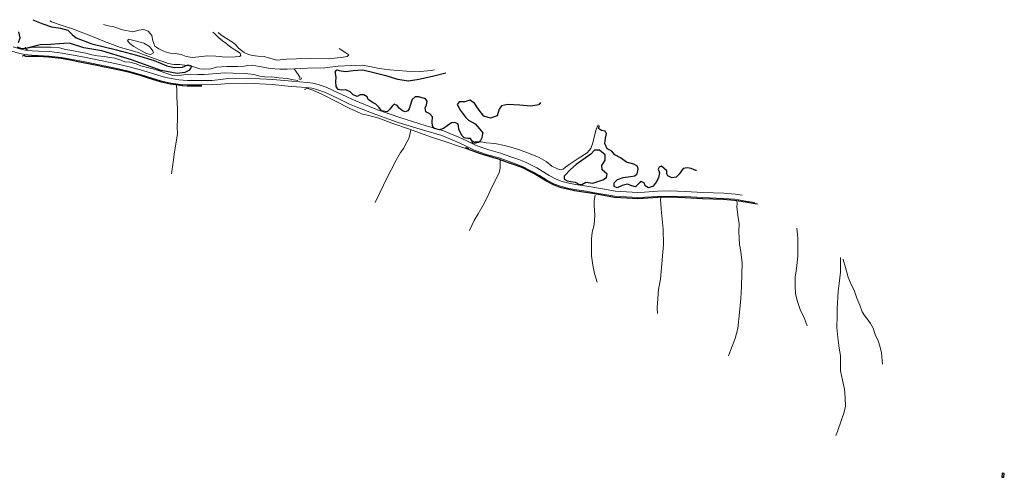
# Model space of a CAD drawing. Units: feet. Extents: x 305228 to 333700, y 8665297 to 8675097.
# Drawn here: x 325539 to 326358, y 8668843 to 8669223 of the extents above; entities that cross this region are included whole.
import ezdxf

# ---------------------------------------------------------------- set-up
doc = ezdxf.new("R2010")
doc.units = ezdxf.units.FT
doc.header["$MEASUREMENT"] = 0
doc.linetypes.add('$RECOVER_180521101436-0', pattern=[0])
doc.linetypes.add('DGN Style 4', pattern=[1332.8035659156214, 665.9855419940643, -332.9927709970322, 0.8324819274925803, -332.9927709970322])
for name, color, linetype, lineweight in [('Alcantarilla', 1, 'Continuous', 13), ('Canal', 5, 'Continuous', 13), ('Carretera Asfaltada', 1, 'Continuous', 13), ('Quebrada', 4, 'DGN Style 4', 13), ('Rio', 5, 'Continuous', 13)]:
    doc.layers.add(name, color=color, linetype=linetype, lineweight=lineweight)
for name, color, linetype in [('Drenaje', 4, 'DGN Style 4'), ('Tanque_Reservorio', 4, 'Continuous'), ('Vegetacion', 3, '$RECOVER_180521101436-0')]:
    doc.layers.add(name, color=color, linetype=linetype)

msp = doc.modelspace()

# ---------------------------------------------------------------- linework, layer by layer
at = {"layer": 'Alcantarilla'}
for points in [[(325545.8000753743, 8669198.204495713, 1093.603574277833), (325545.064197883, 8669198.22638266, 1093.803574277554), (325543.6693162716, 8669199.044966163, 1093.703574277926), (325543.9493585858, 8669200.221765708, 1093.703574277926)], [(325541.7096271443, 8669192.244577613, 1092.762077350169), (325541.4813742384, 8669192.844707148, 1092.812077349983), (325543.2723346199, 8669193.557151793, 1093.112077349797), (325543.6788689431, 8669193.303511256, 1093.112077349797)], [(325771.23308484, 8669173.821867254, 1093.649688445032), (325772.0394345701, 8669173.403026758, 1094.049688444939), (325773.2582863707, 8669173.520096306, 1093.999688445125), (325773.5351388429, 8669174.674429623, 1093.999688445125)], [(325776.4185458559, 8669164.714711688, 1094.749688445125), (325776.4661014208, 8669165.186110437, 1095.149688445032), (325778.9544437369, 8669166.002153972, 1095.049688444939), (325779.650577605, 8669165.74324026, 1095.049688444939)], [(325917.4025148749, 8669120.063884309, 1096.249688445125), (325916.5487435728, 8669119.79190537, 1096.399688445032), (325915.2239541849, 8669120.59215006, 1096.499688445125), (325915.7119970364, 8669121.357050117, 1096.499688445125)], [(325912.3016770047, 8669115.400105784, 1097.549688444939), (325912.5201064551, 8669115.749274634, 1097.749688445125), (325911.3777170808, 8669116.558831712, 1097.999688445125), (325910.2569945913, 8669116.647783022, 1098.149688445032)]]:
    msp.add_polyline3d(points, dxfattribs=at)
at = {"layer": 'Canal', "extrusion": (0.01937605400864344, 0.529857765325651, 0.8478651526364093), "elevation": 4600668.587783179, "flags": 128}
msp.add_lwpolyline([(-8748.696898760274, -7354895.51133779), (-8746.872887125239, -7354898.760044895), (-8743.505227156216, -7354904.317132437)], dxfattribs=at)
at = {"layer": 'Canal'}
for points in [[(325770.3842319071, 8669172.351286147, 1093.686799810268), (325767.0020655752, 8669172.962377, 1093.686799810268), (325761.6012633129, 8669174.074165637, 1093.586799810175), (325754.6240106199, 8669174.520107117, 1093.586799810175), (325748.9867496628, 8669175.404281681, 1093.586799810175), (325745.0088000731, 8669175.235577136, 1093.586799810175), (325738.9637104024, 8669176.06042684, 1093.436799810268), (325733.5697440191, 8669177.43798949, 1093.386799810454), (325726.5973656501, 8669178.195423836, 1093.486799810082), (325716.5111992683, 8669178.409946878, 1093.486799810082), (325709.8277068557, 8669178.810701126, 1093.486799810082), (325703.1898058252, 8669178.361387195, 1093.486799810082), (325692.7698151022, 8669177.429383904, 1093.486799810082), (325687.2462061024, 8669177.365025315, 1093.486799810082), (325681.5267372059, 8669177.614651537, 1092.836799810175), (325675.4494296957, 8669177.064912304, 1092.536799810361), (325670.6255072644, 8669176.208830222, 1092.536799810361), (325666.5187480098, 8669176.704294922, 1092.536799810361), (325659.0987750806, 8669178.966896016, 1092.536799810361), (325654.5209417306, 8669180.664573653, 1092.536799810361), (325650.0459422176, 8669182.090961771, 1092.536799810361), (325639.9199508594, 8669184.721556384, 1092.486799810082), (325635.9918139779, 8669186.36755113, 1092.486799810082), (325630.8338306835, 8669187.771262564, 1092.486799810082), (325626.7265958227, 8669188.065261982, 1092.436799810268), (325623.2200185433, 8669189.450549657, 1092.436799810268), (325618.3518724181, 8669190.900511555, 1092.436799810268), (325614.0903868016, 8669191.601445256, 1092.436799810268), (325609.5351409048, 8669192.347566186, 1092.436799810268), (325603.8122245036, 8669192.890095375, 1092.436799810268), (325599.17031282, 8669193.743220331, 1092.436799810268), (325594.3535836132, 8669195.057537472, 1092.436799810268), (325586.84260531, 8669196.465535047, 1092.436799810268), (325582.6829431877, 8669197.343828628, 1092.436799810268), (325577.2155662996, 8669198.306898102, 1092.286799810361), (325572.3449830124, 8669199.601113569, 1092.236799810082), (325565.5004039654, 8669200.143028075, 1092.236799810082), (325556.5329874619, 8669200.000954086, 1092.236799810082), (325550.4859953662, 8669200.01994268, 1092.236799810082), (325547.4471038079, 8669199.644340422, 1092.186799810268), (325544.3396760684, 8669199.165737856, 1092.036799810361)], [(325777.8787857532, 8669166.110499052, 1094.972758293152), (325782.8612153481, 8669164.27086417, 1095.026559427381), (325790.9984850939, 8669160.85502915, 1095.025607177056), (325802.9335814361, 8669154.670782788, 1095.207751008682), (325813.1370624483, 8669149.330773406, 1094.883053578436), (325819.1931945924, 8669146.622533971, 1094.805330613162), (325824.1907932605, 8669144.509426901, 1094.831351160537), (325828.4809852636, 8669143.594391458, 1094.91494376678), (325837.8860451726, 8669141.093286838, 1094.844297395553), (325848.8029622172, 8669137.087706432, 1094.994297395926), (325863.2440783235, 8669131.945246888, 1095.354635731317), (325880.8842293695, 8669125.585356371, 1095.045630962122), (325891.996011612, 8669122.028492564, 1095.14563096175), (325906.7298143071, 8669116.891798751, 1096.0539748515), (325909.3775581415, 8669116.203920277, 1096.33101205295), (325911.727705084, 8669116.424175262, 1096.469530653208)], [(326020.2390878408, 8669135.574156126, 1097.713329284918), (326018.6140177038, 8669131.99673926, 1097.604156686459), (326015.8460730077, 8669120.679659648, 1097.654156686272), (326014.0318172821, 8669115.932052141, 1097.754156686366), (326011.1743452884, 8669112.173889913, 1097.504156686366), (326003.6930376678, 8669107.631354865, 1097.404156686272), (325996.9930116641, 8669103.192653906, 1097.204156686552), (325993.1942239094, 8669100.40169278, 1097.004156686366), (325991.1812228833, 8669098.74434365, 1096.904156686272), (325988.6168152778, 8669098.284416197, 1096.804156686179), (325986.3861786185, 8669098.902397007, 1096.704156686552), (325981.6847874883, 8669101.333352303, 1096.604156686459), (325976.9420244617, 8669105.006012145, 1096.404156686272), (325971.0949844085, 8669108.293153167, 1096.404156686272), (325965.1839570899, 8669110.91854421, 1096.404156686272), (325955.7819727443, 8669114.445225772, 1096.204156686552), (325949.4363382687, 8669116.325960185, 1096.004156686366), (325942.3586431022, 8669118.370593619, 1095.804156686179), (325934.2598142743, 8669120.015653875, 1095.704156686552), (325927.3948328332, 8669120.69927483, 1095.987848901656), (325922.9638901078, 8669121.388041144, 1095.814290043432), (325920.2535493586, 8669121.41454378, 1095.814290043432), (325917.9163560509, 8669121.478353469, 1095.839211315382), (325916.7375826039, 8669121.28109763, 1095.978058402427), (325915.8827356719, 8669120.853415733, 1095.988738947548)]]:
    msp.add_polyline3d(points, dxfattribs=at)
at = {"layer": 'Carretera Asfaltada'}
for points in [[(326139.893357859, 8669077.030293114, 1110.487724252045), (326134.3562576522, 8669077.950525563, 1110.35747938836), (326124.7915142952, 8669078.689833643, 1110.140251667239), (326107.2546067811, 8669079.340960043, 1109.74599999981), (326092.7402879847, 8669080.139474118, 1109.429000000004), (326079.6462693356, 8669080.624097599, 1109.040000000037), (326069.6244892816, 8669080.357792696, 1108.578999999911), (326058.8339140001, 8669079.682345467, 1107.926999999676), (326053.229143566, 8669079.392340202, 1107.637999999803), (326034.4966538744, 8669080.52213513, 1106.467999999877), (326025.5463313032, 8669082.022951841, 1105.94299999997), (326010.9351952451, 8669084.573182227, 1104.920999999624), (326001.4044590429, 8669085.99892258, 1104.087999999989), (325995.8443061651, 8669087.179668613, 1103.528999999631), (325990.1900391262, 8669088.598783907, 1102.924598787911), (325985.2333227524, 8669090.414346296, 1102.380093294196), (325979.415958877, 8669093.482651075, 1101.707599591464), (325969.2215444988, 8669099.756848115, 1100.524999999907), (325959.7761327294, 8669104.52027815, 1099.691999999806), (325954.303854112, 8669106.714562308, 1099.25), (325947.5686594353, 8669108.978632696, 1098.746999999974), (325939.1487267381, 8669112.11046858, 1098.126999999862), (325929.3930519582, 8669114.839862242, 1097.506000000052), (325923.3871532134, 8669116.76329655, 1097.128999999724), (325918.2725255967, 8669118.669785561, 1096.810000000056), (325910.5885885525, 8669122.641491467, 1096.386999999639), (325904.4244046854, 8669125.313479155, 1096.101999999955), (325891.6028171524, 8669130.631934067, 1095.694999999832), (325876.3523680363, 8669135.149049621, 1095.422999999952), (325855.2778553234, 8669141.553963842, 1095.358999999706), (325836.8039560921, 8669148.093440503, 1095.469000000041), (325815.2889690467, 8669156.772820385, 1095.626123629045), (325807.0141612424, 8669160.695935411, 1095.682897982653), (325799.4323129943, 8669164.44770239, 1095.738429784309), (325794.1055331496, 8669166.775638944, 1095.783999999985), (325787.4231512719, 8669169.060459705, 1095.918999999762), (325783.0362381267, 8669170.166779427, 1095.895420869812), (325778.299495342, 8669170.76852012, 1096.022670122795), (325765.4551728759, 8669171.779568013, 1096.271804382093), (325749.7617483262, 8669173.246789027, 1096.335802173242), (325728.0545177287, 8669174.339778263, 1096.591793338768), (325712.5979170718, 8669174.125589216, 1096.777999999933), (325706.3030434537, 8669173.30438944, 1096.570999999996), (325699.1592543777, 8669172.54737081, 1096.395999999717), (325678.8103213874, 8669172.393782891, 1095.679786818102), (325671.4773921755, 8669173.04680002, 1095.425559917931), (325665.471330706, 8669173.983926756, 1095.208295116201), (325660.6916026799, 8669174.931879034, 1095.031548796687), (325654.1182858881, 8669176.856985092, 1094.805999999866), (325641.6986966922, 8669180.786064932, 1094.583999999799), (325630.3546809095, 8669183.882944643, 1094.391999999993), (325619.7548840081, 8669186.230289225, 1094.251574251335), (325593.0143344726, 8669191.718470369, 1093.890863241162), (325582.2948959563, 8669193.80124086, 1093.739506053738), (325574.5279794235, 8669195.176344328, 1093.640679854434), (325563.9851040971, 8669196.426436663, 1093.51099999994), (325554.7963492859, 8669196.899704434, 1093.356999999844), (325549.5641754987, 8669197.050977966, 1093.170999999624), (325544.1866397734, 8669197.74718208, 1092.970707785804), (325540.1420187592, 8669198.587977005, 1092.824999999721), (325533.7190616278, 8669200.284986386, 1092.569999999832)], [(326150.4008369441, 8669070.965334607, 1110.831342034042), (326142.9799995178, 8669072.19446116, 1110.632561725099), (326133.8409404992, 8669073.717634132, 1110.407999999821), (326124.5482367941, 8669074.435914874, 1110.38199999975), (326107.0585539814, 8669075.08528787, 1109.836999999825), (326092.5444855245, 8669075.883788172, 1109.475999999791), (326079.624046898, 8669076.361987274, 1109.017999999691), (326069.8142000875, 8669076.101313991, 1108.604999999981), (326059.0770555905, 8669075.429211317, 1107.99599999981), (326053.2222088797, 8669075.126266463, 1107.733999999706), (326034.0050031834, 8669076.285085011, 1106.540561061818), (326015.9050276871, 8669079.374580873, 1105.415000000037), (326010.2542742076, 8669080.367548075, 1104.981999999844), (326000.643479985, 8669081.805510923, 1104.17399999965), (325994.883013858, 8669083.028795188, 1103.665999999736), (325988.9354710383, 8669084.521517219, 1102.98499999987), (325983.4992313923, 8669086.51272097, 1102.421833499335), (325977.3116651541, 8669089.776284926, 1101.733999999706), (325971.3357824811, 8669093.418638019, 1100.978999999817), (325967.1256426771, 8669096.04342172, 1100.699000000022), (325962.6857053149, 8669098.299887063, 1100.148999999743), (325958.026959205, 8669100.631932192, 1099.713999999687), (325952.8312244418, 8669102.715327295, 1099.329999999609), (325946.1470432938, 8669104.962249223, 1098.935999999754), (325937.8299911083, 8669108.055818189, 1098.098999999929), (325928.1690955258, 8669110.758695003, 1097.751999999862), (325921.9927779925, 8669112.736707212, 1097.529999999795), (325916.5442813998, 8669114.767646639, 1097.296999999788), (325908.7613015606, 8669118.790546203, 1096.615999999922), (325902.7610576034, 8669121.391470887, 1096.216000000015), (325890.1778424382, 8669126.61104782, 1095.73499999987), (325875.1280573749, 8669131.06872757, 1095.498999999836), (325853.9470301962, 8669137.506013405, 1095.533999999985), (325835.301590662, 8669144.106212698, 1095.496999999974), (325820.4243360835, 8669150.056413842, 1095.532999999821), (325813.5655755687, 8669152.87534819, 1095.570999999996), (325805.1568712366, 8669156.861944024, 1095.63105156552), (325797.6336567521, 8669160.58469694, 1095.67799999984), (325792.5608154628, 8669162.801655967, 1095.709999999963), (325786.2111244525, 8669164.972724028, 1095.820999999996), (325782.2440738408, 8669165.973160138, 1095.934390330222), (325777.8636665866, 8669166.529633103, 1096.046999999788), (325765.0897299168, 8669167.535140539, 1096.31799999997), (325749.4562189302, 8669168.99676007, 1096.429000000004), (325727.9768382714, 8669170.078276746, 1096.531999999657), (325712.9039929926, 8669169.86940557, 1096.618999999948), (325706.6269506158, 8669169.319184547, 1096.594999999739), (325699.6650269399, 8669168.964584883, 1096.474999999627), (325690.7199639163, 8669168.757392826, 1096.197999999858), (325678.6551750903, 8669168.698227037, 1095.779442572035), (325671.0282381615, 8669169.377426345, 1095.531774156261), (325664.8268737504, 8669170.34502623, 1095.332196180243), (325659.811244684, 8669171.33976421, 1095.172999999952), (325656.7024257749, 8669172.250233963, 1094.98619452538), (325653.0417171246, 8669173.322333882, 1094.816700293683), (325640.654538892, 8669177.241160141, 1094.503000000026), (325629.6847693881, 8669180.239542877, 1094.322999999858), (325618.9789341483, 8669182.61784466, 1094.213819892146), (325592.2946182285, 8669188.09446371, 1093.869375101291), (325581.6204340109, 8669190.168441359, 1093.711999999825), (325573.9879518026, 8669191.519743735, 1093.62322642142), (325563.6722107194, 8669192.742904253, 1093.50699999975), (325554.6479177747, 8669193.207701398, 1093.387999999803), (325549.272869372, 8669193.363105748, 1093.263999999966), (325543.5725633544, 8669194.101097405, 1093.0557787125), (325539.2935196112, 8669194.990624074, 1092.899999999907), (325532.6492890366, 8669196.746096106, 1092.598999999929)]]:
    msp.add_polyline3d(points, dxfattribs=at)
at = {"layer": 'Drenaje'}
for points in [[(325690.7432905205, 8669167.796704203, 1096.031999999657), (325685.0870847907, 8669167.76896614, 1095.858999999706), (325678.6338500711, 8669167.737319442, 1095.55903524626), (325674.5588772143, 8669168.100206766, 1095.485711599234), (325670.9311453283, 8669168.423266076, 1095.317482249811), (325664.6794500051, 8669169.398719104, 1095.109725328162), (325662.1907768454, 8669169.892291829, 1094.961813150905), (325659.6030276164, 8669170.40551408, 1094.928609990049), (325657.2218498357, 8669171.102881925, 1094.885307534598), (325652.7829351905, 8669172.40289252, 1094.662688804325), (325646.3322932685, 8669174.443627262, 1094.429688804317), (325640.4041094859, 8669176.319076363, 1094.341000000015), (325630.7040562099, 8669178.967159612, 1094.225126929581), (325622.1580693882, 8669181.017209837, 1094.157464715187), (325612.8635314656, 8669182.858401438, 1094.106999999844), (325608.3982294472, 8669183.74295069, 1093.867999999784), (325603.53861743, 8669184.784496767, 1093.958999999799), (325599.1092326336, 8669185.73383353, 1094.138999999966), (325592.1192748793, 8669187.211552603, 1093.972999999765), (325586.4725716503, 8669188.308698395, 1093.973999999929), (325581.4561158961, 8669189.283388067, 1093.835999999661), (325573.856385713, 8669190.628891818, 1093.458999999799), (325563.5959809923, 8669191.84549098, 1093.371999999974), (325554.6117556365, 8669192.308224441, 1093.220801775809), (325549.6773412083, 8669192.450889101, 1093.138014369644), (325545.9688633962, 8669192.255502643, 1093.06936820969), (325544.2948857252, 8669192.45833142, 1093.026967956219), (325542.9389779104, 8669192.966205934, 1092.98415280506), (325542.7206240934, 8669193.336500488, 1092.970999999903)], [(326152.6404165553, 8669069.649414333, 1110.690220782068), (326150.7672158349, 8669069.872644091, 1110.680316579994), (326142.8131249885, 8669071.190094361, 1110.46578540327), (326133.7177807316, 8669072.705981556, 1110.222281438299), (326124.4900939586, 8669073.419236805, 1110.167995791882), (326107.0116977547, 8669074.068190744, 1109.6843584585), (326092.4976891284, 8669074.866687754, 1109.302279677242), (326079.6187357795, 8669075.34335144, 1108.840279677417), (326069.8595405899, 8669075.084024105, 1108.330280621536), (326053.2205515031, 8669074.10668338, 1107.58428062126), (326044.1358955002, 8669074.606366025, 1107.044999999925), (326033.8874996528, 8669075.272438519, 1106.411465540994), (326015.7297616804, 8669078.371644057, 1105.24300460564), (326010.0915354432, 8669079.362409934, 1104.827458902262), (326000.4616075133, 8669080.803293934, 1104.012490116991), (325994.6532669209, 8669082.036744751, 1103.428093460854), (325988.6356317771, 8669083.547058644, 1102.661430457141), (325983.0847870288, 8669085.58024033, 1102.044573980384), (325976.8087431674, 8669088.890470838, 1101.591999999713), (325970.8015012406, 8669092.551937671, 1100.973999999929), (325966.6247263385, 8669095.155920247, 1100.368774446659), (325962.2271887749, 8669097.390837159, 1100.11400000006), (325957.6089102349, 8669099.702625295, 1099.591000000015), (325952.479268899, 8669101.759518135, 1099.074284732342), (325945.8072798823, 8669104.002341617, 1098.479256728664), (325937.5148159331, 8669107.086764865, 1097.971905632876), (325927.8765723889, 8669109.783304205, 1097.520171503536), (325921.6595251064, 8669111.774360424, 1097.204110098537), (325909.7304649977, 8669116.236994589, 1096.422583590727)]]:
    msp.add_polyline3d(points, dxfattribs=at)
at = {"layer": 'Quebrada'}
for points in [[(325665.4973774934, 8669094.794532515, 1141.308965611737), (325666.7285983872, 8669104.40594023, 1135.31399999978), (325668.0701966716, 8669113.23139767, 1129.937999999616), (325669.4626608563, 8669121.083111549, 1125.196999999695), (325670.4038728995, 8669128.323203357, 1120.726999999955), (325670.2002773245, 8669133.898182863, 1117.466000000015), (325670.5524082968, 8669140.169661406, 1113.761999999639), (325670.4443334823, 8669148.972454691, 1108.591999999713), (325669.990351141, 8669158.485959312, 1102.645999999717), (325669.972173709, 8669162.053098127, 1100.702000000048), (325669.8229186768, 8669165.525414497, 1098.876299512573), (325669.6268724529, 8669167.361276472, 1097.900708954781), (325669.7599722662, 8669168.738006985, 1097.169999999925)], [(325834.7070962614, 8669071.056752387, 1147.692523280159), (325838.8700142899, 8669079.47427633, 1141.333064737264), (325844.5167212365, 8669091.35988243, 1132.878999999724), (325852.2489572361, 8669106.319226705, 1120.732167128008), (325855.8809616528, 8669112.54765731, 1115.873167128302), (325858.7626325244, 8669116.132524561, 1113.152819872368), (325860.193742296, 8669119.733595226, 1111.219000000041), (325862.439035191, 8669123.683896352, 1107.5), (325863.4357802172, 8669126.132022848, 1105.086999999825), (325864.6109679339, 8669131.452435447, 1095.330691752024)], [(325913.2332427436, 8669047.668721337, 1146.141999999993), (325917.1438599362, 8669056.188546348, 1140.390999999829), (325920.5176952959, 8669061.721475106, 1136.322999999858), (325924.7412888685, 8669068.76459144, 1131.085514639039), (325928.6305857501, 8669076.385798816, 1125.175418098923), (325931.0249222347, 8669082.10799667, 1120.789751221891), (325935.2698361173, 8669090.049730644, 1114.504410456866), (325937.8237608662, 8669095.94013571, 1110.170339660719), (325938.6600770827, 8669099.617881937, 1106.743999999948), (325938.8046733141, 8669101.500367027, 1103.543999999762), (325938.8464087048, 8669103.795187514, 1100.185827926733), (325938.658646835, 8669106.060365604, 1099.58543716697)], [(326019.3138631133, 8669004.707829488, 1157.462619546801), (326017.3402971099, 8669011.96305162, 1152.356999999844), (326015.7847196031, 8669019.018283607, 1147.310000000056), (326014.765539546, 8669026.66109464, 1141.747999999672), (326014.825867048, 8669040.491276471, 1131.912999999709), (326015.3311147762, 8669046.453447692, 1127.699000000022), (326016.8528185312, 8669052.361555573, 1123.508999999613), (326017.3475962107, 8669060.598074587, 1118.36400000006), (326017.0119973989, 8669068.41842169, 1113.421999999788), (326016.9259307149, 8669072.217300816, 1111.040999999736), (326017.698409958, 8669077.046962563, 1107.651999999769)], [(326069.6339731866, 8668978.856640726, 1178.83720152406), (326069.3285820854, 8668983.41663984, 1175.960946754552), (326070.3583269666, 8668998.683221564, 1166.349999999627), (326072.0562850158, 8669007.346307985, 1160.476999999955), (326072.6231707039, 8669013.800412934, 1156.066999999806), (326074.4666135393, 8669036.040383298, 1139.992625212297), (326074.4376503238, 8669048.915114285, 1130.799999999814), (326073.1845749798, 8669059.815981412, 1122.946999999695), (326072.5728329807, 8669065.40047452, 1118.486999999732), (326072.4273231805, 8669070.111566687, 1114.787497166544), (326072.1687470837, 8669073.012894815, 1111.206919896882), (326072.4527727552, 8669075.266929071, 1108.77721949853)], [(326128.5536947052, 8668943.43826509, 1196.039206907153), (326131.0225345003, 8668950.15166601, 1190.944999999832), (326134.2587585666, 8668958.014955038, 1185.334999999963), (326136.2878137683, 8668966.318680601, 1180.544999999925), (326137.8653837247, 8668979.58517564, 1172.838999999687), (326138.7899097265, 8668991.096915185, 1165.575999999885), (326139.473617699, 8669001.060600959, 1159.51099999994), (326139.8478675804, 8669011.352419533, 1153.443999999668), (326139.959873467, 8669020.642229378, 1147.521999999881), (326139.0167452474, 8669030.177381823, 1141.24199999962), (326137.9058012287, 8669036.050242502, 1137.636999999639), (326137.4215996559, 8669041.28489359, 1134.165000000037), (326137.3344846901, 8669046.840187676, 1130.168999999762), (326137.609815524, 8669053.182058712, 1125.429000000004), (326136.6987619095, 8669058.474002583, 1121.918000000063), (326135.6048818622, 8669067.065877965, 1115.952999999747), (326135.7227891902, 8669070.513779545, 1112.977999999654), (326135.5885881281, 8669072.139463926, 1111.773999999743)], [(326194.1218510908, 8668968.626834309, 1185.101999999955), (326191.2333517871, 8668975.931074904, 1179.453999999911), (326188.566569682, 8668981.17492519, 1175.461999999825), (326185.9185638432, 8668988.832385683, 1169.739999999758), (326184.4705410334, 8668995.224319406, 1165.603999999817), (326183.9271353125, 8669001.635991156, 1161.486000000034), (326184.1896759095, 8669009.201367233, 1156.512999999803), (326184.7900723976, 8669014.06657854, 1153.253999999724), (326185.5345032963, 8669018.759838112, 1150.097216620576), (326186.2967992963, 8669026.368920967, 1145.023999999743), (326186.286519483, 8669033.355187027, 1140.396999999881), (326186.3037459997, 8669041.463987593, 1134.097999999765), (326185.4050571164, 8669049.564431934, 1127.396207568236)], [(326217.9279198775, 8668877.31278588, 1255.60426999256), (326219.3539245548, 8668880.660693299, 1252.992999999784), (326222.6249458964, 8668890.307837453, 1245.00699999975), (326224.6801397104, 8668896.709600898, 1239.76099999994), (326226.0422516253, 8668901.852714986, 1235.795999999624), (326225.6765319065, 8668908.613733588, 1230.85999999987), (326224.9968444933, 8668915.7225238, 1225.643999999855), (326223.2920974866, 8668923.341409303, 1220.050999999978), (326221.6872623549, 8668931.190931408, 1214.319999999832), (326221.6460941404, 8668937.726113219, 1209.824999999721), (326221.7460340566, 8668943.904506983, 1205.511657421011), (326220.7732872313, 8668950.044289326, 1201.165521012153), (326219.55272854, 8668958.780875238, 1195.004568003584), (326218.6106081808, 8668967.1851767, 1189.104240051936), (326218.9981999549, 8668976.46516494, 1182.622999999672), (326219.1058253997, 8668982.661299981, 1178.337968340609), (326219.9355436058, 8668997.105777044, 1168.301999999676), (326220.5709472455, 8669003.788961714, 1163.429000000004), (326221.6979794099, 8669013.020817516, 1156.611000000034), (326221.8634408263, 8669020.520498982, 1151.339999999851), (326221.8165519428, 8669025.252810594, 1148.126171912067)], [(326256.5464518794, 8668936.728717078, 1219.200999999885), (326255.7216330867, 8668945.988816435, 1211.805999999866), (326254.8461451726, 8668950.84181237, 1207.944999999832), (326252.9806223693, 8668956.041996747, 1203.778999999631), (326250.6349485198, 8668961.303838212, 1199.427328441758), (326248.8131452659, 8668966.65369638, 1195.151999999769), (326246.7068477757, 8668970.566802762, 1191.665999999736), (326244.0565213859, 8668974.442862157, 1188.224999999627), (326241.7627432528, 8668977.04565979, 1186.142999999691), (326239.8214901271, 8668980.169716757, 1183.31799999997), (326237.9516847359, 8668985.603773093, 1178.750999999698), (326235.4404618631, 8668991.507244283, 1174.009999999776), (326233.0181920656, 8668998.152322121, 1168.523000000045), (326230.4569484205, 8669003.55031273, 1164.128999999724), (326228.1698605197, 8669008.849890847, 1159.828999999911), (326226.0148249352, 8669017.086883742, 1153.550999999978), (326223.9603215335, 8669023.508378895, 1149.074999999721), (326223.8658420211, 8669023.820485463, 1148.868748784997)]]:
    msp.add_polyline3d(points, dxfattribs=at)
at = {"layer": 'Rio'}
for points in [[(325884.0788502367, 8669181.35464879, 1089.475289493799), (325881.411673465, 8669180.746044384, 1089.509633706883), (325872.3484569972, 8669179.80853204, 1089.409633706789), (325860.9480826482, 8669180.047882637, 1089.409633706789), (325847.1101363399, 8669181.28444154, 1089.459633707069), (325838.094133721, 8669182.315429473, 1089.459633707069), (325830.5264322201, 8669184.099756295, 1089.259633706883), (325823.9272856286, 8669185.170662053, 1089.209633707069), (325814.7668715806, 8669184.990773786, 1089.209633707069), (325804.0888991563, 8669184.311280686, 1089.209633707069), (325792.860991485, 8669182.933209237, 1089.209633707069), (325778.5565351977, 8669182.630180383, 1088.909633706789), (325761.6884118095, 8669181.949039483, 1088.459633706603), (325755.5165771337, 8669181.782947509, 1088.459633706603), (325747.5292987314, 8669182.342439288, 1088.459633706603), (325738.5424489856, 8669184.008837223, 1088.459633706603), (325732.5690428214, 8669185.074736485, 1088.459633706603), (325728.8492288855, 8669184.977908423, 1088.459633706603), (325726.2040000781, 8669184.411910685, 1088.459633706603), (325720.6466735469, 8669184.111618707, 1088.459633706603), (325718.5319915328, 8669184.09621725, 1088.459633706603), (325711.3862129957, 8669184.135643404, 1088.009633705951), (325702.9669085881, 8669183.544897627, 1087.709633706138), (325698.1146460259, 8669182.217534533, 1087.659633706324), (325692.6348683583, 8669181.85260683, 1087.659633706324), (325689.1499761313, 8669182.169264251, 1087.509633705951), (325683.2948525704, 8669183.932872197, 1087.459633706138), (325678.4458633491, 8669184.87520193, 1087.359633706044), (325672.4782090643, 8669185.633532152, 1087.059633706231), (325667.2801553884, 8669185.746536635, 1086.959633706138), (325662.6096707983, 8669186.584504321, 1086.809633706231), (325658.1613874787, 8669188.220037492, 1086.759633705951), (325651.0316575866, 8669190.658219231, 1086.659633706324), (325636.8311802954, 8669195.867322268, 1086.5458733337), (325623.043834581, 8669199.987450797, 1086.159101413563), (325609.6552244492, 8669204.846660635, 1085.659101413097), (325599.6694204586, 8669208.954635097, 1085.390559778083), (325590.4517234548, 8669212.665326692, 1085.119865558576), (325583.8663421238, 8669215.011240797, 1084.819865558762), (325575.370068223, 8669217.918807724, 1084.415265494958), (325565.729515116, 8669221.238787476, 1084.014209901448), (325564.3105494899, 8669221.990985848, 1084.050461344887)], [(325608.8193188014, 8669218.948666224, 1085.984952304512), (325611.5700030692, 8669218.064414406, 1086.009633705951), (325617.6409402483, 8669217.033840558, 1086.159633706324), (325624.7185519966, 8669214.529615639, 1086.409633706324), (325633.2034171484, 8669212.954018796, 1086.709633706138), (325638.1722146054, 8669214.340366015, 1086.809633706231), (325642.1930338887, 8669214.76732531, 1087.109633706044), (325646.0644901572, 8669213.553775726, 1087.209633706138), (325649.0052879571, 8669209.911234522, 1087.409633706324), (325649.9757975317, 8669205.440903727, 1087.409633706324), (325651.5845636646, 8669201.037616031, 1087.409633706324), (325654.9481540334, 8669198.640324522, 1087.509633705951), (325660.0932632401, 8669196.347871156, 1087.609633706044), (325664.2931909177, 8669195.163557693, 1087.709633706138), (325668.6135305939, 8669194.801010473, 1087.809633706231), (325673.4713544825, 8669194.079499245, 1087.809633706231), (325677.5867490596, 8669192.304320699, 1087.809633706231), (325682.6707783889, 8669191.434081357, 1087.809633706231), (325688.3260734433, 8669192.190732744, 1087.859633706044), (325695.0203944906, 8669192.853092816, 1087.859633706044), (325702.3466479769, 8669192.66342675, 1087.959633706138), (325710.7793314522, 8669191.876324574, 1088.209633706138), (325718.2830726441, 8669192.032504315, 1087.709633706603), (325722.296345863, 8669192.508337116, 1087.780176630709), (325723.1205001203, 8669193.592992393, 1087.880176630802), (325722.5584296309, 8669195.156307044, 1087.930176630616), (325719.5925281614, 8669196.990123814, 1088.080176630989), (325715.81859732, 8669199.28480682, 1087.980176630896), (325712.5632966189, 8669201.881613418, 1087.680176630616), (325710.69918139, 8669203.45733717, 1087.480176630896), (325707.9807962666, 8669205.290087905, 1087.280176630709), (325704.9587328255, 8669208.004912375, 1087.030176630709), (325701.3973049188, 8669211.3273738, 1086.980176630896), (325699.9620553099, 8669212.641375076, 1087.004440381657)], [(325804.9284383294, 8669198.910362562, 1088.559633706696), (325810.5377722739, 8669195.30223503, 1088.559633706696), (325812.9416002033, 8669193.693348378, 1088.559633706696), (325811.4766941154, 8669192.339715404, 1088.559633706696), (325808.0783098359, 8669191.762707245, 1088.559633706696), (325796.4272815154, 8669190.510303183, 1088.509633706417), (325781.082486985, 8669190.847528692, 1088.409633706789), (325769.5235716789, 8669190.42823697, 1088.409633706789), (325761.1535144064, 8669190.207149286, 1088.409633706789), (325753.0760657878, 8669189.365724668, 1088.10963370651), (325746.0331360782, 8669191.319747778, 1087.85963370651), (325742.5885458761, 8669192.240817316, 1087.85963370651), (325737.2194229062, 8669192.613443378, 1087.85963370651), (325732.8120022356, 8669193.204137424, 1087.815869967919), (325729.5464917489, 8669194.117671102, 1088.215869967826), (325725.7937724188, 8669195.704929596, 1088.265869968105), (325723.567971101, 8669197.379129358, 1088.265869968105), (325721.2742405625, 8669199.354578342, 1088.215869967826), (325718.8224856961, 8669202.235278215, 1088.165869968012), (325716.1360620083, 8669204.390952114, 1088.015869968105), (325711.2032285794, 8669207.420063766, 1087.815869967919), (325706.4303282278, 8669210.353268668, 1087.415869968012), (325704.3284562274, 8669212.281550273, 1087.353816878982)]]:
    msp.add_polyline3d(points, dxfattribs=at)
msp.add_polyline3d([(325629.8355595283, 8669206.699130842, 1086.459972490557), (325635.3759403771, 8669205.439679526, 1086.537773902062), (325642.5921736879, 8669203.546484997, 1087.209633705672), (325647.0459548004, 8669200.716615364, 1087.304117810447), (325650.0718259299, 8669197.012566386, 1087.444160351995), (325650.3817381456, 8669195.341297649, 1087.475280916784), (325647.9782655288, 8669194.150020579, 1087.319678092841), (325644.5548028087, 8669194.955704682, 1087.259633705486), (325639.8856847743, 8669197.25470521, 1086.859633705579), (325634.1381343741, 8669200.56555449, 1086.635025667492), (325630.7519171077, 8669203.063172594, 1086.498873196077), (325629.0115208274, 8669205.413050564, 1086.609633705579), (325629.3709135712, 8669206.21515145, 1086.522213620134)], close=True, dxfattribs=at)
at = {"layer": 'Tanque_Reservorio'}
msp.add_3dface([(326357.5469443935, 8668842.604699936, 1205.744335013907), (326357.9709902271, 8668845.742666949, 1205.844335013535), (326356.2618483657, 8668845.973630017, 1205.894335013814), (326355.8349319641, 8668842.836050915, 1205.794418990612)], dxfattribs=at)
at = {"layer": 'Vegetacion', "ltscale": 0.1}
for points in [[(325550.1156721963, 8669222.961252034, 1090.096720442642), (325558.462396994, 8669219.398018308, 1090.833773858845), (325565.578906412, 8669216.933525128, 1091.233773858752), (325573.0552785071, 8669215.97615775, 1092.233773858752), (325579.3287374165, 8669214.213559492, 1093.333773858845), (325582.946468737, 8669210.6385338, 1093.583773858845), (325586.0900781881, 8669207.777378352, 1093.883773858659), (325599.1518278541, 8669203.022689158, 1095.033773858566), (325619.6179919196, 8669197.908320993, 1095.433773858473), (325636.342232716, 8669193.466369161, 1095.683773858473), (325651.0165341848, 8669189.01326373, 1096.133773858659), (325661.5135932011, 8669184.618420158, 1096.533773858566), (325667.7939692063, 8669183.123749502, 1096.283773858566), (325674.7267263758, 8669183.634950161, 1096.433773858473), (325679.1452809069, 8669185.476905026, 1096.533773858566), (325681.8092013369, 8669184.529487375, 1096.783773858566), (325681.939202012, 8669183.656748813, 1097.033773858566), (325681.6521701515, 8669182.816629196, 1097.033773858566), (325679.949535056, 8669180.748973526, 1097.333773858845), (325676.4344581277, 8669178.945576422, 1097.683773858473), (325670.0630451832, 8669178.267974023, 1098.033773858566), (325657.0109188268, 8669180.872119844, 1098.533773858566), (325632.181214896, 8669189.721927775, 1098.433773858473), (325607.6541295855, 8669197.123038419, 1095.233773858752), (325592.6819840521, 8669199.701785529, 1094.833773858845), (325580.6200003065, 8669203.547350502, 1094.683773858473), (325576.0728755689, 8669203.187435908, 1094.983773858752), (325564.7501858966, 8669202.31219193, 1096.383773858659), (325556.2439953836, 8669202.091470273, 1096.583773858845), (325550.8242444634, 8669200.549337918, 1096.333773858845), (325545.4575267183, 8669199.276630083, 1097.033773858566), (325540.8910811625, 8669198.722234389, 1097.233773858752), (325537.2829731521, 8669200.146716706, 1097.133773858659)], [(325538.229222748, 8669204.119128698, 1096.083773858845), (325539.7179725736, 8669207.93375842, 1094.833773858845), (325538.4004780962, 8669212.783497408, 1092.633773858659)], [(325972.2764868431, 8669154.063958257, 1101.066420629621), (325970.7913531899, 8669152.233726805, 1101.004635730758), (325964.3405554679, 8669150.970555348, 1100.704635730945), (325955.2506353222, 8669151.81717818, 1100.554635731038), (325944.9717974244, 8669152.603200566, 1100.054635731038), (325939.8872281883, 8669151.34554405, 1100.004635730758), (325937.9601198055, 8669148.554141266, 1100.004635730758), (325936.1529801395, 8669143.103158874, 1100.104635730851), (325930.7055186662, 8669141.112489272, 1099.904635730665), (325925.0854352191, 8669142.896291895, 1100.154635730665), (325920.3887280349, 8669148.867689017, 1100.254635730758), (325917.5061861924, 8669153.713214658, 1100.204635730945), (325913.5151016149, 8669156.056393199, 1100.204635730945), (325909.3445502797, 8669154.689597327, 1100.204635730945), (325904.7641914843, 8669154.593538307, 1100.154635730665), (325902.9525397199, 8669152.531697007, 1099.804635731038), (325905.8314803934, 8669147.4203344, 1100.104635730851), (325909.8306782385, 8669141.95385173, 1100.404635730665), (325912.5652529157, 8669139.445862405, 1100.804635731038), (325917.8421718029, 8669136.407905886, 1101.604635730851), (325921.4590264198, 8669132.378448281, 1102.604635730851), (325924.2147930795, 8669128.992134746, 1103.204635730945), (325923.845094376, 8669127.058754157, 1103.254635730758), (325923.4824596671, 8669124.832598794, 1104.554635731503), (325922.4664405759, 8669122.646423448, 1104.45463573141), (325920.72798065, 8669120.753201138, 1104.404635731131), (325918.1961632592, 8669120.431781895, 1104.354635731317), (325915.4634487589, 8669121.913894253, 1104.254635731224), (325914.0945683515, 8669124.271643434, 1104.254635731224), (325911.5826169827, 8669124.25353204, 1104.254635731224), (325908.7257792212, 8669124.831592388, 1103.95463573141), (325906.8390946011, 8669126.769048631, 1103.45463573141), (325904.2670492686, 8669131.969337732, 1102.95463573141), (325904.2070744894, 8669134.87014732, 1102.654635731131), (325903.5458343688, 8669136.54028918, 1102.404635731131), (325901.1422756244, 8669137.544514002, 1102.154635731131), (325898.1851776645, 8669137.118973577, 1101.904635731131), (325894.7531936737, 8669134.672246892, 1101.754635731224), (325891.5666467811, 8669132.430400115, 1102.154635731131), (325888.3274466323, 8669131.303445952, 1102.604635731317), (325884.2924946253, 8669132.618416738, 1102.854635731317), (325882.382481158, 8669134.811176827, 1102.95463573141), (325882.2203860043, 8669137.734262612, 1102.754635731224), (325882.3623959259, 8669142.285090344, 1101.554635731038), (325880.3081356466, 8669144.763632812, 1100.654635730665), (325876.9845634394, 8669146.481281908, 1099.354635730851), (325876.5329062298, 8669149.664422268, 1099.354635730851), (325877.5987883119, 8669152.274520457, 1099.304635731038), (325878.0092874917, 8669155.126026928, 1099.304635731038), (325876.6362716991, 8669157.062184054, 1099.454635730945), (325871.1665689696, 8669158.780368054, 1099.704635730945), (325868.1201526627, 8669158.973186415, 1099.804635731038), (325865.4630052345, 8669156.611756317, 1100.354635730851), (325864.3303227485, 8669152.560060648, 1100.804635731038), (325863.0427282876, 8669148.821085125, 1100.804635731038), (325861.8723314377, 8669147.103385016, 1100.654635730665), (325859.8612468685, 8669146.48789192, 1100.454635730945), (325857.5267445773, 8669147.239143679, 1100.404635730665), (325854.8449615003, 8669149.456689056, 1100.354635730851), (325852.9969404917, 8669151.689250821, 1100.354635730851), (325850.6792372693, 8669152.633728558, 1100.254635730758), (325849.0795628091, 8669151.21476388, 1100.204635730945), (325847.1529886422, 8669148.579116184, 1100.204635730945), (325844.8108689815, 8669146.325348023, 1099.954635730945), (325840.2230503196, 8669147.190757316, 1099.904635730665), (325837.8746967271, 8669150.176455876, 1099.704635730945), (325835.4282198013, 8669152.781574024, 1099.604635730851), (325832.4744654822, 8669154.115012802, 1099.404635730665), (325828.8847984103, 8669156.661861284, 1099.404635730665), (325828.2576906437, 8669158.874210186, 1099.554635731038), (325825.4228557686, 8669160.378598742, 1099.554635731038), (325822.2925824604, 8669160.429735884, 1099.554635731038), (325819.9917974919, 8669159.249848694, 1099.554635731038), (325816.4491839863, 8669160.617395906, 1099.554635731038), (325814.0580313972, 8669162.88639689, 1099.554635731038), (325810.4707587182, 8669164.563123493, 1099.554635731038), (325806.8257481502, 8669164.304049572, 1099.704635730945), (325804.0796974059, 8669165.034324251, 1099.554635731038), (325802.4207207267, 8669167.49637291, 1099.404635730665), (325802.1033177255, 8669171.400872422, 1099.304635731038), (325802.382906337, 8669175.289998941, 1099.304635731038), (325801.9251152214, 8669178.252975557, 1099.454635730945), (325801.9112639206, 8669180.487422358, 1099.604635730851), (325803.1241830797, 8669181.272922713, 1099.604635730851), (325804.8490300744, 8669180.765410023, 1099.354635730851), (325810.036907302, 8669179.994709617, 1098.954635730945), (325816.4317081268, 8669180.613794487, 1098.654635730665), (325824.4915003523, 8669181.308585346, 1098.504635730758), (325834.8401864476, 8669178.932202755, 1098.204635730945), (325843.5564108484, 8669176.55505595, 1098.154635730665), (325853.5290068062, 8669173.518271267, 1098.404635730665), (325862.5360000392, 8669172.01702873, 1098.054635731038), (325871.0130787503, 8669173.621653993, 1098.154635730665), (325882.6073712141, 8669176.07220177, 1098.404635730665), (325893.6721771015, 8669178.78993023, 1099.439724062569)], [(326101.8957987919, 8669097.666530488, 1106.654635730665), (326101.4263373476, 8669097.71082246, 1106.654635730665), (326097.5533990837, 8669099.1801973, 1106.604635730386), (326094.1453513452, 8669099.82584971, 1106.554635730572), (326090.8108331244, 8669099.308773227, 1106.754635730758), (326087.6064162643, 8669094.633609405, 1107.754635730758), (326085.1794216512, 8669092.212777471, 1108.154635730665), (326081.4459907382, 8669091.493006364, 1108.304635730572), (326078.0865648291, 8669093.070699286, 1107.904635730665), (326077.2557501679, 8669094.741439076, 1107.354635730386), (326077.3021193608, 8669097.359313477, 1106.604635730386), (326072.9615080303, 8669101.18329243, 1104.704635730479), (326070.9967536977, 8669100.289818056, 1105.004635730758), (326070.1654098525, 8669098.679764623, 1105.554635730572), (326071.136394066, 8669095.795029394, 1106.554635730572), (326070.5101377966, 8669091.634659056, 1107.754635730758), (326068.5757232173, 8669087.89029462, 1108.954635730479), (326066.0925550913, 8669084.673734017, 1109.754635730758), (326062.030826167, 8669083.299222773, 1109.654635730665), (326059.2061102465, 8669084.93163995, 1109.454635730479), (326058.6545741586, 8669086.990325464, 1109.054635730572), (326055.994934757, 8669088.439818813, 1108.354635730386), (326054.4188919086, 8669087.110589877, 1108.454635730479), (326051.4126724198, 8669084.122412514, 1108.554635730572), (326048.1950057771, 8669084.950966612, 1108.454635730479), (326044.7623156633, 8669086.205944024, 1108.454635730479), (326040.252257, 8669085.027189843, 1108.404635730665), (326036.1808567727, 8669083.169181617, 1108.604635730386), (326033.4404014829, 8669084.432271292, 1108.254635730758), (326033.6272048196, 8669087.476546865, 1107.704635730479), (326036.2981045176, 8669090.101248128, 1106.954635730479), (326040.9864880408, 8669091.845042596, 1106.254635730758), (326047.2217682067, 8669092.647376744, 1106.154635730665), (326050.6900964009, 8669093.216872344, 1105.954635730479), (326052.7352690136, 8669094.96199649, 1105.504635730758), (326053.5341534861, 8669098.803131165, 1105.154635730665), (326052.8311868284, 8669101.12745852, 1104.654635730665), (326049.993354863, 8669102.832109887, 1104.454635730479), (326043.8599552026, 8669104.4682283, 1103.904635730665), (326038.7356943428, 8669108.124488227, 1103.754635730758), (326034.1287881879, 8669110.668088956, 1102.954635730479), (326031.7172931097, 8669113.56106928, 1103.554635730572), (326027.7773172027, 8669115.74695677, 1103.754635730758), (326025.8032877336, 8669119.956421344, 1103.754635730758), (326026.462930168, 8669124.501257561, 1104.304635730572), (326027.2582376031, 8669128.077925107, 1104.654635730665), (326026.0149965957, 8669130.283450557, 1104.754635730758), (326023.1118497185, 8669130.863828475, 1104.654635730665), (326020.471420628, 8669132.460117485, 1104.254635730758), (326021.4639652257, 8669135.067302214, 1103.772186476272)], [(326006.74345425, 8669085.935689177, 1109.454635730479), (326010.0105372188, 8669087.834524406, 1108.904635730665), (326012.0306705679, 8669087.728378635, 1108.104635730386), (326015.6815635818, 8669086.976691147, 1107.704635730479), (326024.1604790445, 8669089.725691497, 1107.154635730665), (326027.2842130326, 8669091.908808934, 1106.954635730479), (326027.7663258247, 8669094.558112662, 1106.254635730758), (326023.7084378088, 8669098.214306174, 1105.554635730572), (326023.3146911475, 8669101.86677631, 1105.854635730386), (326025.9802910769, 8669106.067796541, 1105.754635730758), (326026.148148695, 8669110.605673064, 1105.304635730572), (326021.4046500262, 8669114.627736367, 1105.154635730665), (326017.3017179398, 8669114.490515482, 1104.754635730758), (326014.0965058622, 8669111.14584386, 1104.504635730758), (326006.5396874703, 8669106.065512177, 1104.854635730386), (326001.8585910392, 8669102.54500926, 1105.354635730386), (325997.1945852998, 8669098.551493183, 1105.954635730479), (325991.958774073, 8669093.034121534, 1106.754635730758), (325991.8962417019, 8669090.378966399, 1108.504635730758), (325994.4897709738, 8669089.1356918, 1109.054635730572), (325997.4464418404, 8669088.576281529, 1109.404635730665), (326001.2361792834, 8669087.786138602, 1109.704635730479), (326004.6884773166, 8669086.012710752, 1109.804635730572), (326006.9950305289, 8669086.08190582, 1109.412283896934)]]:
    msp.add_polyline3d(points, dxfattribs=at)

doc.saveas('drawing.dxf')
